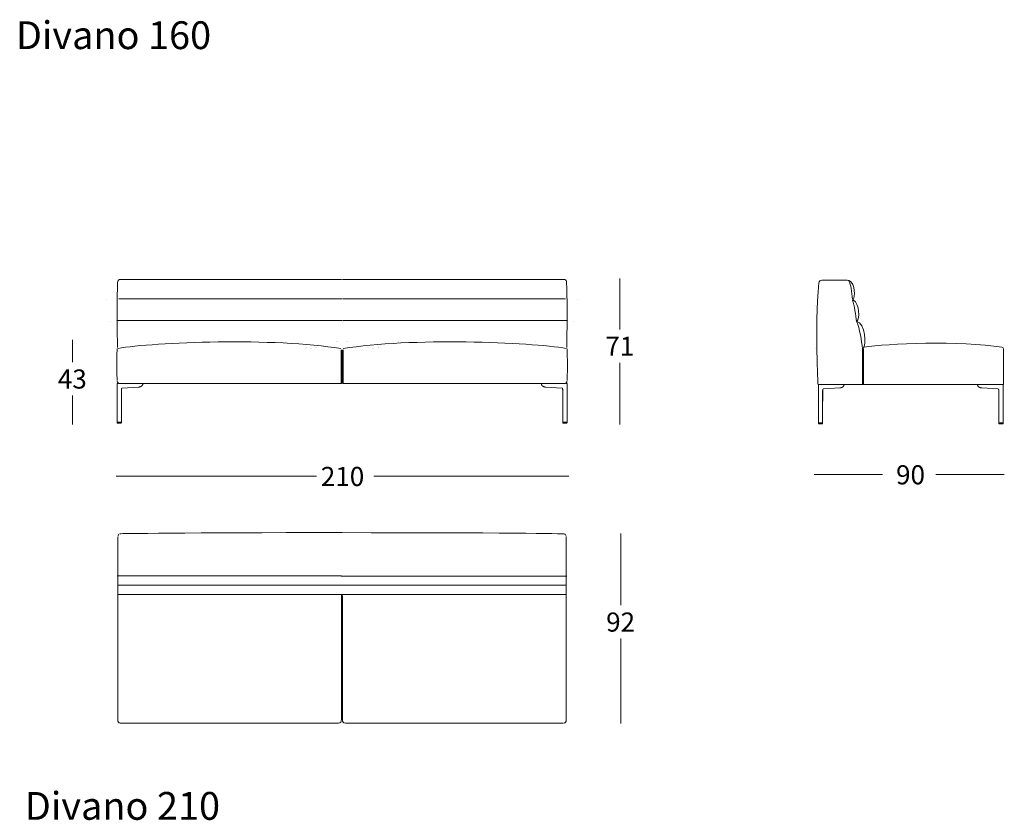
# Model space of a CAD drawing. Units: inches. Extents: x -1037 to 1823, y -1071 to 629.
# Drawn here: x -350 to 127, y -1068 to -681 of the extents above; entities that cross this region are included whole.
import ezdxf

# ---------------------------------------------------------------- set-up
doc = ezdxf.new("R2010")
doc.units = ezdxf.units.IN
doc.header["$MEASUREMENT"] = 0
doc.layers.add('Livello 1', color=7, linetype='Continuous')

msp = doc.modelspace()

# ---------------------------------------------------------------- linework, layer by layer
at = {"layer": 'Livello 1', "color": 18, "lineweight": 18, "true_color": 0x010101}
for points in [[(-58.82, -806.06), (-58.82, -830.71)], [(-193.71, -806.56), (-206.28, -806.56), (-208.33, -806.56), (-210.37, -806.56), (-212.42, -806.56), (-214.46, -806.56), (-216.5, -806.56), (-218.51, -806.56), (-220.89, -806.56), (-223.24, -806.56), (-225.56, -806.56), (-227.83, -806.56), (-230.08, -806.56), (-232.24, -806.56), (-234.38, -806.56), (-236.48, -806.56), (-238.55, -806.56), (-239.36, -806.56), (-240.19, -806.56), (-241.03, -806.56), (-241.92, -806.56), (-242.65, -806.56), (-243.41, -806.56), (-244.18, -806.56), (-245, -806.56), (-245.99, -806.56), (-247.02, -806.56), (-248.09, -806.56), (-249.2, -806.56), (-250.34, -806.56), (-251.51, -806.56), (-252.73, -806.56), (-253.99, -806.56), (-255.28, -806.56), (-256.6, -806.56), (-257.96, -806.56), (-259.36, -806.56), (-260.71, -806.56), (-262.1, -806.56), (-263.52, -806.56), (-264.96, -806.56), (-266.44, -806.56), (-268.05, -806.56), (-269.7, -806.56), (-271.38, -806.56), (-273.1, -806.56), (-274.85, -806.56), (-276.65, -806.56), (-278.37, -806.56), (-280.12, -806.56), (-281.91, -806.56), (-283.73, -806.56), (-285.58, -806.56), (-287.47, -806.56), (-289.39, -806.56), (-291.34, -806.56), (-293.32, -806.56), (-295.34, -806.56), (-297.35, -806.56), (-299.4, -806.56), (-301.47, -806.56), (-301.33, -806.55)], [(-193.55, -806.57), (-193.55, -806.57)], [(-193.37, -806.57), (-193.37, -806.57)], [(-193.21, -806.56), (-180.64, -806.56), (-178.59, -806.56), (-176.55, -806.56), (-174.5, -806.56), (-172.45, -806.56), (-170.41, -806.56), (-168.41, -806.56), (-166.03, -806.56), (-163.68, -806.56), (-161.36, -806.56), (-159.09, -806.56), (-156.84, -806.56), (-154.68, -806.56), (-152.54, -806.56), (-150.44, -806.56), (-148.37, -806.56), (-147.56, -806.56), (-146.73, -806.56), (-145.89, -806.56), (-145, -806.56), (-144.27, -806.56), (-143.51, -806.56), (-142.73, -806.56), (-141.92, -806.56), (-140.93, -806.56), (-139.89, -806.56), (-138.83, -806.56), (-137.72, -806.56), (-136.58, -806.56), (-135.41, -806.56), (-134.18, -806.56), (-132.93, -806.56), (-131.65, -806.56), (-130.32, -806.56), (-128.96, -806.56), (-127.56, -806.56), (-126.21, -806.56), (-124.82, -806.56), (-123.4, -806.56), (-121.96, -806.56), (-120.48, -806.56), (-118.87, -806.56), (-117.22, -806.56), (-115.54, -806.56), (-113.82, -806.56), (-112.06, -806.56), (-110.27, -806.56), (-108.55, -806.56), (-106.8, -806.56), (-105.01, -806.56), (-103.19, -806.56), (-101.33, -806.56), (-99.44, -806.56), (-97.53, -806.56), (-95.58, -806.56), (-93.59, -806.56), (-91.58, -806.56), (-89.57, -806.56), (-87.52, -806.56), (-85.45, -806.56), (-85.59, -806.55)], [(51.23, -806.9), (39.05, -806.9)], [(-307.75, -816.12), (-307.75, -816.12)], [(-79.17, -816.12), (-79.17, -816.12)], [(36.02, -819.01), (36.02, -819.01)], [(53.7, -816.51), (53.7, -816.51)], [(-305.5, -826.69), (-305.5, -826.69)], [(-305.5, -826.69), (-305.5, -826.69)], [(-302.86, -826.5), (-302.86, -826.5)], [(-84.06, -826.5), (-84.06, -826.5)], [(-81.41, -826.69), (-81.41, -826.69)], [(-81.41, -826.69), (-81.41, -826.69)], [(55.94, -827.09), (55.94, -827.09)], [(55.94, -827.09), (55.94, -827.09)], [(58.58, -826.9), (58.58, -826.9)], [(-324.11, -835.76), (-324.11, -846.58)], [(-286.97, -836.77), (-286.97, -836.77)], [(-257.19, -836.78), (-257.19, -836.78)], [(-221.02, -836.77), (-221.02, -836.77)], [(-221.02, -836.77), (-221.02, -836.77)], [(-211.12, -839.29), (-211.12, -839.29)], [(-210.91, -839.29), (-210.91, -839.29)], [(-206.12, -839.29), (-206.12, -839.29)], [(-205.9, -839.29), (-205.9, -839.29)], [(-196.01, -836.77), (-196.01, -836.77)], [(-196.01, -836.77), (-196.01, -836.77)], [(-195.67, -836.78), (-195.67, -836.78)], [(-195.67, -836.78), (-195.67, -836.78)], [(-191.24, -836.78), (-191.24, -836.78)], [(-191.24, -836.78), (-191.24, -836.78)], [(-190.91, -836.77), (-190.91, -836.77)], [(-190.91, -836.77), (-190.91, -836.77)], [(-181.02, -839.29), (-181.02, -839.29)], [(-180.8, -839.29), (-180.8, -839.29)], [(-176.01, -839.29), (-176.01, -839.29)], [(-175.79, -839.29), (-175.79, -839.29)], [(-165.9, -836.77), (-165.9, -836.77)], [(-165.9, -836.77), (-165.9, -836.77)], [(-129.72, -836.78), (-129.72, -836.78)], [(-99.95, -836.77), (-99.95, -836.77)], [(74.48, -837.17), (74.48, -837.17)], [(-302.17, -840.11), (-302.17, -840.11)], [(-208.91, -839.79), (-208.91, -839.79)], [(-208.91, -839.79), (-208.91, -839.79)], [(-208.12, -839.79), (-208.12, -839.79)], [(-208.12, -839.79), (-208.12, -839.79)], [(-193.91, -840.56), (-193.91, -851.9)], [(-193.8, -840.56), (-193.8, -840.56)], [(-193.57, -840.58), (-193.57, -851.91)], [(-193.35, -840.58), (-193.35, -851.91)], [(-193.12, -840.56), (-193.12, -840.56)], [(-193.01, -840.56), (-193.01, -851.9)], [(-178.8, -839.79), (-178.8, -839.79)], [(-178.8, -839.79), (-178.8, -839.79)], [(-178.01, -839.79), (-178.01, -839.79)], [(-178.01, -839.79), (-178.01, -839.79)], [(-84.75, -840.11), (-84.75, -840.11)], [(36.02, -840.19), (36.02, -840.19)], [(36.02, -840.19), (36.02, -840.19)], [(59.22, -840.19), (58.72, -840.19)], [(58.72, -840.19), (58.72, -840.19)], [(58.72, -840.19), (59.22, -840.19)], [(58.72, -852.3), (58.72, -840.19)], [(59.22, -840.19), (59.22, -840.19)], [(59.22, -840.19), (59.22, -852.3)], [(127.04, -857.34), (127.04, -840.34)], [(-58.82, -846.87), (-58.82, -876.82)], [(-193.91, -856.94), (-193.91, -851.9)], [(-193.91, -856.94), (-193.91, -851.9)], [(-193.8, -851.9), (-193.8, -851.9)], [(-193.8, -851.9), (-193.8, -851.9)], [(-193.8, -851.9), (-193.8, -851.9)], [(-193.57, -856.95), (-193.57, -851.91)], [(-193.57, -851.91), (-193.57, -851.91)], [(-193.35, -856.95), (-193.35, -851.91)], [(-193.35, -851.91), (-193.35, -851.91)], [(-193.12, -851.9), (-193.12, -851.9)], [(-193.12, -851.9), (-193.12, -851.9)], [(-193.12, -851.9), (-193.12, -851.9)], [(-193.01, -856.94), (-193.01, -851.9)], [(-193.01, -856.94), (-193.01, -851.9)], [(37.33, -852.3), (37.33, -852.3)], [(59.22, -852.3), (58.72, -852.3)], [(58.72, -857.34), (58.72, -852.3)], [(59.22, -857.34), (59.22, -852.3)], [(59.22, -857.34), (59.22, -852.3)], [(59.22, -852.3), (59.22, -852.3)], [(-302.42, -856.94), (-302.44, -856.94), (-302.46, -856.95), (-302.47, -856.97), (-302.48, -856.99)], [(-302.48, -856.99), (-302.48, -857.78), (-302.48, -858.54), (-302.48, -859.26), (-302.48, -859.95), (-302.48, -860.59), (-302.48, -861.19), (-302.48, -861.76), (-302.48, -862.29), (-302.48, -862.79), (-302.48, -863.25), (-302.48, -863.68), (-302.48, -864.07), (-302.48, -864.43), (-302.48, -864.68), (-302.48, -864.92), (-302.48, -865.16), (-302.48, -865.42), (-302.48, -865.78), (-302.48, -866.18), (-302.48, -866.63), (-302.48, -867.1), (-302.48, -867.62), (-302.48, -868.16), (-302.48, -868.73), (-302.48, -869.34), (-302.48, -869.99), (-302.48, -870.68), (-302.48, -871.41), (-302.48, -872.17), (-302.48, -872.98), (-302.48, -873.82), (-302.48, -874.69), (-302.48, -875.61)], [(-302.47, -856.99), (-302.47, -856.99), (-302.46, -856.99), (-302.42, -856.99), (-302.38, -856.99), (-302.3, -856.99), (-302.22, -856.99), (-302.12, -856.99)], [(-302.22, -856.94), (-302.22, -856.94)], [(-302.09, -856.94), (-302.1, -856.94), (-302.11, -856.95), (-302.11, -856.95), (-302.12, -856.96), (-302.12, -856.97), (-302.12, -856.99)], [(-193.82, -856.94), (-301.16, -856.94)], [(-300.04, -859.18), (-292.05, -858.65)], [(-292.05, -858.64), (-292.06, -858.65)], [(-292.05, -858.65), (-291.91, -858.63), (-291.79, -858.62), (-291.68, -858.6), (-291.59, -858.59), (-291.52, -858.57), (-291.44, -858.56), (-291.38, -858.54), (-291.32, -858.53), (-291.25, -858.5), (-291.18, -858.48), (-291.1, -858.45), (-291.01, -858.41), (-290.93, -858.37), (-290.86, -858.34), (-290.78, -858.29), (-290.71, -858.24), (-290.64, -858.2), (-290.59, -858.16), (-290.54, -858.12), (-290.49, -858.07), (-290.43, -858), (-290.37, -857.94), (-290.33, -857.89), (-290.3, -857.85), (-290.27, -857.81), (-290.25, -857.78), (-290.22, -857.73), (-290.18, -857.66), (-290.15, -857.59), (-290.11, -857.5), (-290.07, -857.39), (-290.04, -857.26), (-290.02, -857.12), (-290.02, -856.98)], [(-290.02, -856.94), (-290.03, -856.94), (-290.04, -856.95), (-290.05, -856.97), (-290.05, -856.99)], [(-290.02, -856.98), (-290.02, -856.98), (-290.05, -856.98)], [(-289.97, -856.94), (-290, -856.95), (-290.01, -856.98)], [(-208.91, -856.94), (-208.91, -856.94)], [(-193.8, -856.94), (-193.8, -856.94)], [(-193.8, -856.94), (-193.8, -856.94)], [(-193.57, -856.95), (-193.57, -856.95)], [(-193.35, -856.95), (-193.35, -856.95)], [(-193.12, -856.94), (-193.12, -856.94)], [(-193.12, -856.94), (-193.12, -856.94)], [(-193.1, -856.94), (-85.76, -856.94)], [(-178.01, -856.94), (-178.01, -856.94)], [(-96.95, -856.94), (-96.92, -856.95), (-96.91, -856.98)], [(-96.9, -856.94), (-96.89, -856.94), (-96.88, -856.95), (-96.87, -856.97), (-96.87, -856.99)], [(-94.87, -858.65), (-95.01, -858.63), (-95.13, -858.62), (-95.24, -858.6), (-95.32, -858.59), (-95.4, -858.57), (-95.47, -858.56), (-95.54, -858.54), (-95.6, -858.53), (-95.67, -858.5), (-95.74, -858.48), (-95.81, -858.45), (-95.91, -858.41), (-95.99, -858.37), (-96.06, -858.34), (-96.14, -858.29), (-96.21, -858.24), (-96.28, -858.2), (-96.33, -858.16), (-96.38, -858.12), (-96.43, -858.07), (-96.49, -858), (-96.55, -857.94), (-96.59, -857.89), (-96.62, -857.85), (-96.65, -857.81), (-96.67, -857.78), (-96.7, -857.73), (-96.74, -857.66), (-96.77, -857.59), (-96.81, -857.5), (-96.85, -857.39), (-96.87, -857.26), (-96.9, -857.12), (-96.9, -856.98)], [(-96.9, -856.98), (-96.9, -856.98), (-96.87, -856.98)], [(-94.87, -858.64), (-94.85, -858.65)], [(-86.88, -859.18), (-94.87, -858.65)], [(-84.83, -856.94), (-84.82, -856.94), (-84.81, -856.95), (-84.8, -856.95), (-84.8, -856.96), (-84.8, -856.97), (-84.79, -856.99)], [(-84.45, -856.99), (-84.45, -856.99), (-84.46, -856.99), (-84.5, -856.99), (-84.54, -856.99), (-84.62, -856.99), (-84.7, -856.99), (-84.79, -856.99)], [(-84.7, -856.94), (-84.7, -856.94)], [(-84.5, -856.94), (-84.48, -856.94), (-84.46, -856.95), (-84.45, -856.97), (-84.44, -856.99)], [(-84.44, -856.99), (-84.44, -857.78), (-84.44, -858.54), (-84.44, -859.26), (-84.44, -859.95), (-84.44, -860.59), (-84.44, -861.19), (-84.44, -861.76), (-84.44, -862.29), (-84.44, -862.79), (-84.44, -863.25), (-84.44, -863.68), (-84.44, -864.07), (-84.44, -864.43), (-84.44, -864.68), (-84.44, -864.92), (-84.44, -865.16), (-84.44, -865.42), (-84.44, -865.78), (-84.44, -866.18), (-84.44, -866.63), (-84.44, -867.1), (-84.44, -867.62), (-84.44, -868.16), (-84.44, -868.73), (-84.44, -869.34), (-84.44, -869.99), (-84.44, -870.68), (-84.44, -871.41), (-84.44, -872.17), (-84.44, -872.98), (-84.44, -873.82), (-84.44, -874.69), (-84.44, -875.61)], [(37.38, -857.34), (37.36, -857.34), (37.35, -857.35), (37.33, -857.37), (37.33, -857.39)], [(58.72, -857.34), (37.33, -857.34)], [(37.33, -857.39), (37.33, -858.18), (37.33, -858.94), (37.33, -859.66), (37.33, -860.34), (37.33, -860.99), (37.33, -861.59), (37.33, -862.16), (37.33, -862.69), (37.33, -863.19), (37.33, -863.65), (37.33, -864.08), (37.33, -864.47), (37.33, -864.82), (37.33, -865.08), (37.33, -865.32), (37.33, -865.56), (37.33, -865.82), (37.33, -866.18), (37.33, -866.58), (37.33, -867.03), (37.33, -867.5), (37.33, -868.01), (37.33, -868.56), (37.33, -869.13), (37.33, -869.74), (37.33, -870.38), (37.33, -871.08), (37.33, -871.81), (37.33, -872.57), (37.33, -873.38), (37.33, -874.22), (37.33, -875.09), (37.33, -876)], [(37.33, -857.39), (37.33, -857.39), (37.35, -857.39), (37.38, -857.39), (37.43, -857.39), (37.5, -857.39), (37.59, -857.39), (37.68, -857.39)], [(37.72, -857.34), (37.7, -857.34), (37.7, -857.35), (37.69, -857.35), (37.69, -857.36), (37.68, -857.37), (37.68, -857.39)], [(37.68, -857.39), (37.78, -857.39), (37.89, -857.39), (38, -857.39), (38.1, -857.39), (38.2, -857.39), (38.31, -857.39), (38.42, -857.39), (38.52, -857.39), (38.62, -857.39), (38.72, -857.39), (38.81, -857.39), (38.98, -857.39), (39.12, -857.39)], [(39.12, -857.39), (39.12, -857.37), (39.11, -857.35), (39.1, -857.34), (39.09, -857.34)], [(46.13, -857.39), (39.12, -857.39)], [(46.06, -857.34), (46.09, -857.34), (46.11, -857.35), (46.12, -857.36), (46.13, -857.37), (46.13, -857.38), (46.13, -857.39)], [(46.2, -857.34), (46.17, -857.35), (46.15, -857.36), (46.13, -857.38), (46.13, -857.38), (46.13, -857.39)], [(46.13, -857.39), (49.75, -857.39)], [(47.76, -859.04), (47.9, -859.03), (48.02, -859.02), (48.13, -859), (48.21, -858.99), (48.28, -858.97), (48.36, -858.96), (48.42, -858.94), (48.49, -858.92), (48.55, -858.9), (48.63, -858.88), (48.7, -858.85), (48.8, -858.81), (48.88, -858.77), (48.94, -858.74), (49.03, -858.69), (49.1, -858.64), (49.16, -858.6), (49.22, -858.56), (49.26, -858.52), (49.32, -858.46), (49.38, -858.4), (49.44, -858.34), (49.48, -858.29), (49.51, -858.25), (49.53, -858.21), (49.56, -858.18), (49.59, -858.13), (49.62, -858.06), (49.66, -857.99), (49.7, -857.9), (49.73, -857.79), (49.76, -857.66), (49.78, -857.52), (49.79, -857.38)], [(49.79, -857.34), (49.77, -857.34), (49.76, -857.35), (49.76, -857.37), (49.75, -857.39)], [(49.79, -857.38), (49.78, -857.38), (49.75, -857.38)], [(49.84, -857.34), (49.8, -857.35), (49.79, -857.38)], [(58.72, -857.34), (59.22, -857.34)], [(126.9, -857.34), (59.22, -857.34)], [(59.22, -857.34), (59.22, -857.34)], [(114.39, -857.34), (114.43, -857.35), (114.44, -857.38)], [(114.44, -857.34), (114.45, -857.34), (114.47, -857.35), (114.47, -857.37), (114.48, -857.39)], [(116.47, -859.04), (116.33, -859.03), (116.21, -859.02), (116.1, -859), (116.02, -858.99), (115.95, -858.97), (115.87, -858.96), (115.81, -858.94), (115.74, -858.92), (115.68, -858.9), (115.6, -858.88), (115.53, -858.85), (115.43, -858.81), (115.35, -858.77), (115.29, -858.74), (115.2, -858.69), (115.13, -858.64), (115.06, -858.6), (115.01, -858.56), (114.97, -858.52), (114.91, -858.46), (114.85, -858.4), (114.79, -858.34), (114.75, -858.29), (114.72, -858.25), (114.7, -858.21), (114.67, -858.18), (114.64, -858.13), (114.61, -858.06), (114.57, -857.99), (114.54, -857.9), (114.5, -857.79), (114.47, -857.66), (114.44, -857.52), (114.44, -857.38)], [(114.44, -857.38), (114.44, -857.38), (114.48, -857.38)], [(118.1, -857.39), (114.48, -857.39)], [(118.03, -857.34), (118.06, -857.35), (118.08, -857.36), (118.09, -857.38), (118.1, -857.38), (118.1, -857.39)], [(118.17, -857.34), (118.14, -857.34), (118.12, -857.35), (118.11, -857.36), (118.1, -857.37), (118.1, -857.38), (118.1, -857.39)], [(118.1, -857.39), (125.11, -857.39)], [(125.11, -857.39), (125.11, -857.37), (125.12, -857.35), (125.13, -857.34), (125.14, -857.34)], [(126.55, -857.39), (126.45, -857.39), (126.34, -857.39), (126.23, -857.39), (126.13, -857.39), (126.03, -857.39), (125.92, -857.39), (125.82, -857.39), (125.71, -857.39), (125.61, -857.39), (125.51, -857.39), (125.42, -857.39), (125.26, -857.39), (125.11, -857.39)], [(126.51, -857.34), (126.53, -857.34), (126.53, -857.35), (126.54, -857.35), (126.54, -857.36), (126.55, -857.37), (126.55, -857.39)], [(126.9, -857.39), (126.9, -857.39), (126.88, -857.39), (126.85, -857.39), (126.8, -857.39), (126.73, -857.39), (126.64, -857.39), (126.55, -857.39)], [(126.85, -857.34), (126.87, -857.34), (126.88, -857.35), (126.89, -857.37), (126.9, -857.39)], [(126.9, -857.39), (126.9, -858.18), (126.9, -858.94), (126.9, -859.66), (126.9, -860.34), (126.9, -860.99), (126.9, -861.59), (126.9, -862.16), (126.9, -862.69), (126.9, -863.19), (126.9, -863.65), (126.9, -864.08), (126.9, -864.47), (126.9, -864.82), (126.9, -865.08), (126.9, -865.32), (126.9, -865.56), (126.9, -865.82), (126.9, -866.18), (126.9, -866.58), (126.9, -867.03), (126.9, -867.5), (126.9, -868.01), (126.9, -868.56), (126.9, -869.13), (126.9, -869.74), (126.9, -870.38), (126.9, -871.08), (126.9, -871.81), (126.9, -872.57), (126.9, -873.38), (126.9, -874.22), (126.9, -875.09), (126.9, -876)], [(-324.11, -862.74), (-324.11, -876.79)], [(-300.39, -875.61), (-300.39, -859.97)], [(-300.39, -869.64), (-300.39, -869.13), (-300.39, -868.42), (-300.39, -867.61), (-300.39, -866.83), (-300.38, -866.07), (-300.38, -865.45), (-300.38, -864.85), (-300.38, -864.27), (-300.37, -863.71), (-300.37, -863.19), (-300.37, -862.71), (-300.37, -862.54), (-300.37, -862.37), (-300.37, -862.2), (-300.37, -862.04), (-300.37, -861.89), (-300.36, -861.73), (-300.36, -861.54), (-300.36, -861.3), (-300.36, -861.02), (-300.36, -860.7), (-300.36, -860.36), (-300.36, -859.97)], [(-300.36, -859.97), (-300.36, -859.97), (-300.37, -859.97), (-300.39, -859.97)], [(-300.36, -859.97), (-300.35, -859.82), (-300.34, -859.69), (-300.33, -859.59), (-300.31, -859.52), (-300.29, -859.44), (-300.28, -859.39), (-300.26, -859.36), (-300.24, -859.31), (-300.22, -859.27), (-300.2, -859.24), (-300.18, -859.23), (-300.18, -859.22), (-300.17, -859.21), (-300.16, -859.21), (-300.15, -859.2), (-300.14, -859.2), (-300.13, -859.19), (-300.12, -859.19), (-300.11, -859.19), (-300.09, -859.18), (-300.07, -859.18), (-300.04, -859.18)], [(-86.56, -859.97), (-86.57, -859.82), (-86.58, -859.69), (-86.59, -859.59), (-86.61, -859.52), (-86.63, -859.44), (-86.64, -859.39), (-86.66, -859.36), (-86.68, -859.31), (-86.7, -859.27), (-86.72, -859.24), (-86.73, -859.23), (-86.74, -859.22), (-86.75, -859.21), (-86.76, -859.21), (-86.77, -859.2), (-86.78, -859.2), (-86.79, -859.19), (-86.8, -859.19), (-86.81, -859.19), (-86.83, -859.18), (-86.85, -859.18), (-86.87, -859.18)], [(-86.52, -869.64), (-86.53, -869.13), (-86.53, -868.42), (-86.53, -867.61), (-86.53, -866.83), (-86.54, -866.07), (-86.54, -865.45), (-86.54, -864.85), (-86.54, -864.27), (-86.55, -863.71), (-86.55, -863.19), (-86.55, -862.71), (-86.55, -862.54), (-86.55, -862.37), (-86.55, -862.2), (-86.55, -862.04), (-86.55, -861.89), (-86.56, -861.73), (-86.56, -861.54), (-86.56, -861.3), (-86.56, -861.02), (-86.56, -860.7), (-86.56, -860.36), (-86.56, -859.97)], [(-86.56, -859.97), (-86.56, -859.97), (-86.55, -859.97), (-86.52, -859.97)], [(-86.52, -875.61), (-86.52, -859.97)], [(39.41, -876), (39.41, -860.37)], [(39.41, -870.04), (39.41, -869.53), (39.41, -868.82), (39.42, -868.01), (39.42, -867.23), (39.42, -866.47), (39.42, -865.85), (39.43, -865.25), (39.43, -864.67), (39.43, -864.11), (39.43, -863.59), (39.44, -863.11), (39.44, -862.94), (39.44, -862.77), (39.44, -862.6), (39.44, -862.44), (39.44, -862.29), (39.44, -862.13), (39.44, -861.94), (39.44, -861.7), (39.44, -861.42), (39.44, -861.1), (39.45, -860.76), (39.45, -860.37)], [(39.45, -860.37), (39.45, -860.37), (39.44, -860.37), (39.41, -860.37)], [(39.45, -860.37), (39.45, -860.21), (39.46, -860.09), (39.48, -859.99), (39.49, -859.91), (39.51, -859.84), (39.53, -859.79), (39.54, -859.76), (39.56, -859.71), (39.59, -859.67), (39.61, -859.64), (39.62, -859.63), (39.63, -859.62), (39.64, -859.61), (39.65, -859.61), (39.66, -859.6), (39.67, -859.6), (39.68, -859.59), (39.69, -859.59), (39.7, -859.59), (39.71, -859.58), (39.73, -859.58), (39.76, -859.58)], [(39.77, -859.58), (47.76, -859.04)], [(47.76, -859.04), (47.74, -859.04)], [(116.47, -859.04), (116.49, -859.04)], [(124.46, -859.58), (116.47, -859.04)], [(124.78, -860.37), (124.78, -860.21), (124.77, -860.09), (124.75, -859.99), (124.74, -859.91), (124.71, -859.84), (124.7, -859.79), (124.69, -859.76), (124.67, -859.71), (124.65, -859.67), (124.63, -859.64), (124.61, -859.63), (124.6, -859.62), (124.59, -859.61), (124.58, -859.61), (124.57, -859.6), (124.56, -859.6), (124.55, -859.59), (124.54, -859.59), (124.53, -859.59), (124.52, -859.58), (124.5, -859.58), (124.47, -859.58)], [(124.82, -870.04), (124.82, -869.53), (124.82, -868.82), (124.82, -868.01), (124.81, -867.23), (124.81, -866.47), (124.81, -865.85), (124.8, -865.25), (124.8, -864.67), (124.8, -864.11), (124.8, -863.59), (124.8, -863.11), (124.8, -862.94), (124.79, -862.77), (124.79, -862.6), (124.79, -862.44), (124.79, -862.29), (124.79, -862.13), (124.79, -861.94), (124.79, -861.7), (124.79, -861.42), (124.79, -861.1), (124.78, -860.76), (124.78, -860.37)], [(124.78, -860.37), (124.78, -860.37), (124.79, -860.37), (124.82, -860.37)], [(124.82, -876), (124.82, -860.37)], [(-302.48, -875.61), (-302.48, -875.96)], [(-302.48, -875.96), (-302.47, -876), (-302.44, -876.03), (-302.41, -876.05), (-302.37, -876.06)], [(-302.47, -875.61), (-302.47, -875.61), (-302.46, -875.61), (-302.43, -875.61), (-302.4, -875.61), (-302.33, -875.61), (-302.24, -875.61), (-302.12, -875.61)], [(-302.47, -875.61), (-302.47, -875.61), (-302.46, -875.61), (-302.43, -875.61), (-302.4, -875.61), (-302.33, -875.61), (-302.24, -875.61), (-302.12, -875.61)], [(-302.12, -875.96), (-302.21, -875.96), (-302.3, -875.96), (-302.37, -875.96), (-302.42, -875.96), (-302.45, -875.96), (-302.47, -875.96), (-302.47, -875.96)], [(-302.37, -876.06), (-302.37, -876.06), (-302.36, -876.06), (-302.34, -876.06), (-302.31, -876.06), (-302.24, -876.06), (-302.16, -876.06), (-302.05, -876.06)], [(-300.68, -875.61), (-300.81, -875.61), (-300.93, -875.61), (-301.05, -875.61), (-301.14, -875.61), (-301.23, -875.61), (-301.32, -875.61), (-301.4, -875.61), (-301.49, -875.61), (-301.58, -875.61), (-301.67, -875.61), (-301.76, -875.61), (-301.88, -875.61), (-302, -875.61), (-302.12, -875.61)], [(-302.12, -875.96), (-302.12, -875.61)], [(-302.12, -875.61), (-302, -875.61), (-301.88, -875.61), (-301.76, -875.61), (-301.67, -875.61), (-301.58, -875.61), (-301.49, -875.61), (-301.4, -875.61), (-301.32, -875.61), (-301.23, -875.61), (-301.14, -875.61), (-301.05, -875.61), (-300.93, -875.61), (-300.81, -875.61), (-300.68, -875.61)], [(-300.68, -875.96), (-300.83, -875.96), (-300.99, -875.96), (-301.08, -875.96), (-301.18, -875.96), (-301.28, -875.96), (-301.39, -875.96), (-301.5, -875.96), (-301.61, -875.96), (-301.71, -875.96), (-301.81, -875.96), (-301.93, -875.96), (-302.03, -875.96), (-302.12, -875.96)], [(-302.12, -875.96), (-302.12, -876), (-302.11, -876.02), (-302.1, -876.03), (-302.09, -876.04), (-302.08, -876.05), (-302.05, -876.06)], [(-302.05, -876.06), (-301.94, -876.06), (-301.83, -876.06), (-301.72, -876.06), (-301.63, -876.06), (-301.55, -876.06), (-301.48, -876.06), (-301.39, -876.06), (-301.32, -876.06), (-301.24, -876.06), (-301.17, -876.06), (-301.09, -876.06), (-300.98, -876.06), (-300.87, -876.06), (-300.75, -876.06)], [(-300.75, -876.06), (-300.73, -876.05), (-300.7, -876.03), (-300.69, -876), (-300.68, -875.96)], [(-300.75, -876.06), (-300.5, -876.06)], [(-300.68, -875.61), (-300.39, -875.61)], [(-300.68, -875.96), (-300.68, -875.61)], [(-300.68, -875.61), (-300.39, -875.61)], [(-300.68, -875.96), (-300.39, -875.96)], [(-300.39, -875.96), (-300.4, -875.99), (-300.42, -876.02), (-300.43, -876.04), (-300.45, -876.05), (-300.47, -876.05), (-300.5, -876.06)], [(-300.39, -875.96), (-300.39, -875.61)], [(-86.24, -875.61), (-86.52, -875.61)], [(-86.52, -875.96), (-86.52, -875.61)], [(-86.24, -875.61), (-86.52, -875.61)], [(-86.24, -875.96), (-86.52, -875.96)], [(-86.52, -875.96), (-86.52, -875.99), (-86.5, -876.02), (-86.49, -876.04), (-86.47, -876.05), (-86.44, -876.05), (-86.42, -876.06)], [(-86.17, -876.06), (-86.42, -876.06)], [(-86.24, -875.61), (-86.11, -875.61), (-85.99, -875.61), (-85.87, -875.61), (-85.78, -875.61), (-85.69, -875.61), (-85.6, -875.61), (-85.52, -875.61), (-85.43, -875.61), (-85.34, -875.61), (-85.25, -875.61), (-85.16, -875.61), (-85.04, -875.61), (-84.91, -875.61), (-84.79, -875.61)], [(-86.24, -875.96), (-86.24, -875.61)], [(-84.79, -875.61), (-84.91, -875.61), (-85.04, -875.61), (-85.16, -875.61), (-85.25, -875.61), (-85.34, -875.61), (-85.43, -875.61), (-85.52, -875.61), (-85.6, -875.61), (-85.69, -875.61), (-85.78, -875.61), (-85.87, -875.61), (-85.99, -875.61), (-86.11, -875.61), (-86.24, -875.61)], [(-86.24, -875.96), (-86.09, -875.96), (-85.93, -875.96), (-85.84, -875.96), (-85.74, -875.96), (-85.64, -875.96), (-85.53, -875.96), (-85.42, -875.96), (-85.31, -875.96), (-85.21, -875.96), (-85.11, -875.96), (-84.99, -875.96), (-84.89, -875.96), (-84.79, -875.96)], [(-86.17, -876.06), (-86.19, -876.05), (-86.22, -876.03), (-86.23, -876), (-86.24, -875.96)], [(-84.86, -876.06), (-84.98, -876.06), (-85.09, -876.06), (-85.2, -876.06), (-85.28, -876.06), (-85.36, -876.06), (-85.44, -876.06), (-85.53, -876.06), (-85.6, -876.06), (-85.68, -876.06), (-85.75, -876.06), (-85.83, -876.06), (-85.94, -876.06), (-86.05, -876.06), (-86.17, -876.06)], [(-84.79, -875.96), (-84.8, -876), (-84.81, -876.02), (-84.82, -876.03), (-84.83, -876.04), (-84.84, -876.05), (-84.86, -876.06)], [(-84.55, -876.06), (-84.55, -876.06), (-84.56, -876.06), (-84.58, -876.06), (-84.61, -876.06), (-84.67, -876.06), (-84.76, -876.06), (-84.86, -876.06)], [(-84.45, -875.61), (-84.45, -875.61), (-84.46, -875.61), (-84.49, -875.61), (-84.52, -875.61), (-84.59, -875.61), (-84.68, -875.61), (-84.79, -875.61)], [(-84.79, -875.96), (-84.79, -875.61)], [(-84.45, -875.61), (-84.45, -875.61), (-84.46, -875.61), (-84.49, -875.61), (-84.52, -875.61), (-84.59, -875.61), (-84.68, -875.61), (-84.79, -875.61)], [(-84.79, -875.96), (-84.71, -875.96), (-84.62, -875.96), (-84.55, -875.96), (-84.5, -875.96), (-84.47, -875.96), (-84.45, -875.96), (-84.45, -875.96)], [(-84.44, -875.96), (-84.45, -876), (-84.47, -876.03), (-84.51, -876.05), (-84.55, -876.06)], [(-84.44, -875.61), (-84.44, -875.96)], [(37.33, -876), (37.33, -876), (37.35, -876), (37.37, -876), (37.41, -876), (37.48, -876), (37.57, -876), (37.68, -876)], [(37.33, -876), (37.33, -876.36)], [(37.33, -876), (37.33, -876), (37.35, -876), (37.37, -876), (37.41, -876), (37.48, -876), (37.57, -876), (37.68, -876)], [(37.68, -876.36), (37.59, -876.36), (37.51, -876.36), (37.43, -876.36), (37.39, -876.36), (37.35, -876.36), (37.33, -876.36), (37.33, -876.36)], [(37.33, -876.36), (37.34, -876.4), (37.36, -876.43), (37.4, -876.45), (37.44, -876.46)], [(37.44, -876.46), (37.43, -876.46), (37.44, -876.46), (37.47, -876.46), (37.5, -876.46), (37.56, -876.46), (37.65, -876.46), (37.75, -876.46)], [(39.12, -876), (39, -876), (38.88, -876), (38.75, -876), (38.66, -876), (38.58, -876), (38.49, -876), (38.4, -876), (38.31, -876), (38.23, -876), (38.14, -876), (38.04, -876), (37.92, -876), (37.8, -876), (37.68, -876)], [(37.68, -876.36), (37.68, -876)], [(37.68, -876), (37.8, -876), (37.92, -876), (38.04, -876), (38.14, -876), (38.23, -876), (38.31, -876), (38.4, -876), (38.49, -876), (38.58, -876), (38.66, -876), (38.75, -876), (38.88, -876), (39, -876), (39.12, -876)], [(39.12, -876.36), (38.98, -876.36), (38.82, -876.36), (38.73, -876.36), (38.63, -876.36), (38.53, -876.36), (38.42, -876.36), (38.31, -876.36), (38.2, -876.36), (38.1, -876.36), (38, -876.36), (37.88, -876.36), (37.78, -876.36), (37.68, -876.36)], [(37.68, -876.36), (37.68, -876.4), (37.69, -876.41), (37.7, -876.43), (37.71, -876.44), (37.73, -876.45), (37.75, -876.46)], [(37.75, -876.46), (37.87, -876.46), (37.98, -876.46), (38.09, -876.46), (38.17, -876.46), (38.25, -876.46), (38.33, -876.46), (38.41, -876.46), (38.49, -876.46), (38.56, -876.46), (38.64, -876.46), (38.72, -876.46), (38.83, -876.46), (38.94, -876.46), (39.05, -876.46)], [(39.05, -876.46), (39.08, -876.45), (39.1, -876.43), (39.12, -876.4), (39.12, -876.36)], [(39.05, -876.46), (39.31, -876.46)], [(39.12, -876), (39.41, -876)], [(39.12, -876.36), (39.12, -876)], [(39.12, -876), (39.41, -876)], [(39.12, -876.36), (39.41, -876.36)], [(39.41, -876.36), (39.4, -876.39), (39.39, -876.41), (39.37, -876.43), (39.35, -876.45), (39.33, -876.45), (39.31, -876.46)], [(39.41, -876.36), (39.41, -876)], [(125.11, -876), (124.82, -876)], [(124.82, -876.36), (124.82, -876)], [(125.11, -876), (124.82, -876)], [(125.11, -876.36), (124.82, -876.36)], [(124.82, -876.36), (124.83, -876.39), (124.84, -876.41), (124.86, -876.43), (124.88, -876.45), (124.9, -876.45), (124.92, -876.46)], [(125.18, -876.46), (124.92, -876.46)], [(125.11, -876), (125.23, -876), (125.35, -876), (125.48, -876), (125.57, -876), (125.65, -876), (125.74, -876), (125.83, -876), (125.92, -876), (126.01, -876), (126.09, -876), (126.19, -876), (126.31, -876), (126.43, -876), (126.55, -876)], [(125.11, -876.36), (125.11, -876)], [(126.55, -876), (126.43, -876), (126.31, -876), (126.19, -876), (126.09, -876), (126.01, -876), (125.92, -876), (125.83, -876), (125.74, -876), (125.65, -876), (125.57, -876), (125.48, -876), (125.35, -876), (125.23, -876), (125.11, -876)], [(125.11, -876.36), (125.25, -876.36), (125.41, -876.36), (125.5, -876.36), (125.6, -876.36), (125.7, -876.36), (125.81, -876.36), (125.92, -876.36), (126.03, -876.36), (126.14, -876.36), (126.23, -876.36), (126.35, -876.36), (126.45, -876.36), (126.55, -876.36)], [(125.18, -876.46), (125.15, -876.45), (125.13, -876.43), (125.11, -876.4), (125.11, -876.36)], [(126.48, -876.46), (126.37, -876.46), (126.25, -876.46), (126.14, -876.46), (126.06, -876.46), (125.98, -876.46), (125.9, -876.46), (125.82, -876.46), (125.74, -876.46), (125.67, -876.46), (125.59, -876.46), (125.51, -876.46), (125.4, -876.46), (125.29, -876.46), (125.18, -876.46)], [(126.55, -876.36), (126.55, -876.4), (126.54, -876.41), (126.53, -876.43), (126.52, -876.44), (126.51, -876.45), (126.48, -876.46)], [(126.79, -876.46), (126.8, -876.46), (126.79, -876.46), (126.76, -876.46), (126.73, -876.46), (126.67, -876.46), (126.58, -876.46), (126.48, -876.46)], [(126.9, -876), (126.9, -876), (126.88, -876), (126.86, -876), (126.82, -876), (126.75, -876), (126.66, -876), (126.55, -876)], [(126.55, -876.36), (126.55, -876)], [(126.9, -876), (126.9, -876), (126.88, -876), (126.86, -876), (126.82, -876), (126.75, -876), (126.66, -876), (126.55, -876)], [(126.55, -876.36), (126.64, -876.36), (126.72, -876.36), (126.8, -876.36), (126.85, -876.36), (126.88, -876.36), (126.9, -876.36), (126.9, -876.36)], [(126.9, -876.36), (126.89, -876.4), (126.87, -876.43), (126.84, -876.45), (126.79, -876.46)], [(126.9, -876), (126.9, -876.36)], [(35.37, -901.04), (68.46, -901.04)], [(94.21, -901.04), (127.44, -901.04)], [(-302.94, -901.84), (-205.88, -901.84)], [(-178.04, -901.84), (-83.64, -901.84)], [(-58.41, -929.63), (-58.41, -964.28)], [(-302.17, -931.2), (-302.17, -1019.67)], [(-84.8, -931.24), (-84.8, -1019.71)], [(-193.72, -959.34), (-193.72, -1019.35)], [(-193.3, -959.57), (-193.3, -1019.58)], [(-58.41, -980.44), (-58.41, -1021.5)], [(-195.37, -1021.4), (-300.81, -1021.4)], [(-191.6, -1021.44), (-86.16, -1021.44)]]:
    msp.add_lwpolyline(points, dxfattribs=at)
at = {"layer": 'Livello 1', "color": 18, "lineweight": 5, "true_color": 0x010101}
for points in [[(-193.64, -815.94), (-194.77, -815.94), (-197.69, -815.94), (-200.57, -815.94), (-203.4, -815.94), (-206.29, -815.94), (-209.14, -815.94), (-211.94, -815.94), (-214.69, -815.94), (-217.41, -815.94), (-220.12, -815.94), (-222.82, -815.94), (-237.68, -815.94), (-238.44, -815.94), (-239.2, -815.94), (-239.95, -815.94), (-240.73, -815.94), (-241.55, -815.94), (-242.4, -815.94), (-243.29, -815.94), (-244.32, -815.94), (-245.39, -815.94), (-246.49, -815.94), (-247.64, -815.94), (-248.85, -815.94), (-250.09, -815.94), (-251.37, -815.94), (-252.71, -815.94), (-254.09, -815.94), (-255.51, -815.94), (-256.94, -815.94), (-258.43, -815.94), (-259.95, -815.94), (-261.51, -815.94), (-263.01, -815.94), (-264.53, -815.94), (-266.09, -815.94), (-267.69, -815.94), (-269.33, -815.94), (-270.99, -815.94), (-272.7, -815.94), (-274.62, -815.94), (-276.59, -815.94), (-278.6, -815.94), (-280.65, -815.94), (-282.75, -815.94), (-284.89, -815.94), (-287.08, -815.94), (-289.31, -815.94), (-291.58, -815.94), (-293.91, -815.94), (-296.23, -815.94), (-298.59, -815.94), (-301, -815.94), (-301.7, -815.94)], [(-193.28, -815.94), (-192.15, -815.94), (-189.23, -815.94), (-186.35, -815.94), (-183.52, -815.94), (-180.63, -815.94), (-177.78, -815.94), (-174.98, -815.94), (-172.22, -815.94), (-169.51, -815.94), (-166.8, -815.94), (-164.1, -815.94), (-149.24, -815.94), (-148.48, -815.94), (-147.72, -815.94), (-146.97, -815.94), (-146.19, -815.94), (-145.37, -815.94), (-144.51, -815.94), (-143.63, -815.94), (-142.6, -815.94), (-141.53, -815.94), (-140.43, -815.94), (-139.27, -815.94), (-138.07, -815.94), (-136.83, -815.94), (-135.55, -815.94), (-134.21, -815.94), (-132.83, -815.94), (-131.41, -815.94), (-129.98, -815.94), (-128.49, -815.94), (-126.97, -815.94), (-125.41, -815.94), (-123.91, -815.94), (-122.39, -815.94), (-120.83, -815.94), (-119.23, -815.94), (-117.59, -815.94), (-115.93, -815.94), (-114.22, -815.94), (-112.29, -815.94), (-110.33, -815.94), (-108.32, -815.94), (-106.27, -815.94), (-104.17, -815.94), (-102.03, -815.94), (-99.84, -815.94), (-97.61, -815.94), (-95.34, -815.94), (-93.01, -815.94), (-90.69, -815.94), (-88.33, -815.94), (-85.92, -815.94), (-85.22, -815.94)], [(-193.64, -826.48), (-206.35, -826.48), (-208.82, -826.48), (-211.28, -826.48), (-213.75, -826.48), (-216.21, -826.48), (-218.64, -826.48), (-221.04, -826.48), (-223.39, -826.48), (-225.72, -826.48), (-228.01, -826.48), (-230.26, -826.48), (-232.44, -826.48), (-234.59, -826.48), (-236.7, -826.48), (-238.78, -826.48), (-239.6, -826.48), (-240.42, -826.48), (-241.27, -826.48), (-242.17, -826.48), (-243.15, -826.48), (-244.19, -826.48), (-245.26, -826.48), (-246.26, -826.48), (-247.3, -826.48), (-248.37, -826.48), (-249.48, -826.48), (-250.63, -826.48), (-251.81, -826.48), (-253.03, -826.48), (-254.3, -826.48), (-255.59, -826.48), (-256.92, -826.48), (-258.29, -826.48), (-259.7, -826.48), (-261.06, -826.48), (-262.44, -826.48), (-263.87, -826.48), (-265.32, -826.48), (-266.82, -826.48), (-268.44, -826.48), (-270.09, -826.48), (-271.78, -826.48), (-273.51, -826.48), (-275.27, -826.48), (-277.07, -826.48), (-278.8, -826.48), (-280.56, -826.48), (-282.36, -826.48), (-284.19, -826.48), (-286.05, -826.48), (-288.17, -826.48), (-290.33, -826.48), (-292.53, -826.48), (-294.77, -826.48), (-297.05, -826.48), (-299.37, -826.48), (-301.73, -826.48), (-302.17, -826.48)], [(-193.28, -826.48), (-180.57, -826.48), (-178.1, -826.48), (-175.63, -826.48), (-173.17, -826.48), (-170.71, -826.48), (-168.28, -826.48), (-165.88, -826.48), (-163.53, -826.48), (-161.2, -826.48), (-158.91, -826.48), (-156.66, -826.48), (-154.48, -826.48), (-152.33, -826.48), (-150.22, -826.48), (-148.14, -826.48), (-147.32, -826.48), (-146.5, -826.48), (-145.65, -826.48), (-144.75, -826.48), (-143.77, -826.48), (-142.73, -826.48), (-141.66, -826.48), (-140.66, -826.48), (-139.62, -826.48), (-138.55, -826.48), (-137.44, -826.48), (-136.29, -826.48), (-135.1, -826.48), (-133.89, -826.48), (-132.62, -826.48), (-131.33, -826.48), (-130, -826.48), (-128.63, -826.48), (-127.22, -826.48), (-125.86, -826.48), (-124.47, -826.48), (-123.05, -826.48), (-121.59, -826.48), (-120.1, -826.48), (-118.48, -826.48), (-116.83, -826.48), (-115.14, -826.48), (-113.41, -826.48), (-111.65, -826.48), (-109.85, -826.48), (-108.12, -826.48), (-106.36, -826.48), (-104.55, -826.48), (-102.73, -826.48), (-100.87, -826.48), (-98.75, -826.48), (-96.59, -826.48), (-94.39, -826.48), (-92.15, -826.48), (-89.87, -826.48), (-87.55, -826.48), (-85.19, -826.48), (-84.75, -826.48)]]:
    msp.add_lwpolyline(points, dxfattribs=at)
at = {"layer": 'Livello 1', "color": 18, "lineweight": 9, "true_color": 0x010101}
for points in [[(-302.32, -950.11), (-302.48, -950.11), (-301.34, -950.11), (-299.5, -950.11), (-297.7, -950.11), (-295.96, -950.11), (-294.26, -950.11), (-292.59, -950.11), (-290.95, -950.11), (-289.32, -950.11), (-287.73, -950.11), (-286.17, -950.11), (-284.65, -950.11), (-283.16, -950.11), (-281.71, -950.11), (-280.3, -950.11), (-278.92, -950.11), (-277.58, -950.11), (-276.27, -950.11), (-275.01, -950.11), (-273.77, -950.11), (-272.58, -950.11), (-271.42, -950.11), (-270.39, -950.11), (-269.39, -950.11), (-268.42, -950.11), (-267.48, -950.11), (-266.57, -950.11), (-265.69, -950.11), (-264.96, -950.11), (-264.26, -950.11), (-263.58, -950.11), (-262.91, -950.11), (-262.26, -950.11), (-259.67, -950.11), (-257.35, -950.11), (-255.01, -950.11), (-252.2, -950.11), (-249.38, -950.11), (-246.54, -950.11), (-243.28, -950.11), (-240, -950.11), (-236.7, -950.11), (-233.4, -950.11), (-230.1, -950.11), (-226.8, -950.11), (-211.23, -950.11), (-207.45, -950.11)], [(-193.69, -950.13), (-203.68, -950.13), (-207.41, -950.13)], [(-84.67, -950.15), (-84.49, -950.15), (-85.8, -950.15), (-87.92, -950.15), (-89.99, -950.15), (-92, -950.15), (-93.96, -950.15), (-95.87, -950.15), (-97.76, -950.15), (-99.64, -950.15), (-101.47, -950.15), (-103.27, -950.15), (-105.02, -950.15), (-106.73, -950.15), (-108.4, -950.15), (-110.03, -950.15), (-111.61, -950.15), (-113.16, -950.15), (-114.66, -950.15), (-116.12, -950.15), (-117.54, -950.15), (-118.91, -950.15), (-120.25, -950.15), (-121.44, -950.15), (-122.59, -950.15), (-123.7, -950.15), (-124.79, -950.15), (-125.83, -950.15), (-126.85, -950.15), (-127.69, -950.15), (-128.5, -950.15), (-129.28, -950.15), (-130.04, -950.15), (-130.8, -950.15), (-133.78, -950.15), (-136.45, -950.15), (-139.14, -950.15), (-142.37, -950.15), (-145.63, -950.15), (-148.9, -950.15), (-152.65, -950.15), (-156.42, -950.15), (-160.22, -950.15), (-164.03, -950.15), (-167.82, -950.15), (-171.63, -950.15), (-189.55, -950.15), (-193.9, -950.15)], [(-301.91, -954.53), (-300.05, -954.53), (-298.71, -954.53), (-296.12, -954.53), (-292.26, -954.53), (-289.74, -954.53), (-287.25, -954.53), (-284.94, -954.53), (-282.65, -954.53), (-280.4, -954.53), (-278.18, -954.53), (-275.99, -954.53), (-273.82, -954.53), (-271.69, -954.53), (-269.59, -954.53), (-267.53, -954.53), (-265.49, -954.53), (-263.53, -954.53), (-261.59, -954.53), (-259.68, -954.53), (-257.8, -954.53), (-255.91, -954.53), (-254.07, -954.53), (-252.24, -954.53), (-250.45, -954.53), (-248.69, -954.53), (-247, -954.53), (-245.33, -954.53), (-243.69, -954.53), (-242.09, -954.53), (-240.48, -954.53), (-238.9, -954.53), (-237.35, -954.53), (-235.84, -954.53), (-234.35, -954.53), (-232.9, -954.53), (-231.48, -954.53), (-230.09, -954.53), (-228.73, -954.53), (-227.41, -954.53), (-226.12, -954.53), (-224.85, -954.53), (-223.64, -954.53), (-222.46, -954.53), (-221.31, -954.53), (-220.19, -954.53), (-219.08, -954.53), (-217.99, -954.53), (-216.92, -954.53), (-215.86, -954.53), (-214.79, -954.53), (-213.74, -954.53), (-212.69, -954.53), (-210.09, -954.53), (-207.53, -954.53)], [(-301.91, -959.03), (-294.71, -959.03), (-292.15, -959.03), (-289.62, -959.03), (-287.13, -959.03), (-284.81, -959.03), (-282.52, -959.03), (-280.27, -959.03), (-278.04, -959.03), (-275.85, -959.03), (-273.68, -959.03), (-271.55, -959.03), (-269.45, -959.03), (-267.38, -959.03), (-265.34, -959.03), (-263.37, -959.03), (-261.43, -959.03), (-259.51, -959.03), (-257.64, -959.03), (-255.75, -959.03), (-253.89, -959.03), (-252.07, -959.03), (-250.28, -959.03), (-248.52, -959.03), (-246.82, -959.03), (-245.15, -959.03), (-243.51, -959.03), (-241.9, -959.03), (-240.29, -959.03), (-238.71, -959.03), (-237.16, -959.03), (-235.64, -959.03), (-234.16, -959.03), (-232.7, -959.03), (-231.28, -959.03), (-229.89, -959.03), (-228.53, -959.03), (-227.21, -959.03), (-225.91, -959.03), (-224.64, -959.03), (-223.43, -959.03), (-222.24, -959.03), (-221.1, -959.03), (-219.98, -959.03), (-218.86, -959.03), (-217.78, -959.03), (-216.7, -959.03), (-215.64, -959.03), (-214.57, -959.03), (-213.51, -959.03), (-212.46, -959.03), (-209.86, -959.03), (-207.45, -959.03)], [(-193.59, -959.04), (-194.07, -959.04), (-195.16, -959.04), (-196.25, -959.04), (-197.31, -959.04), (-198.37, -959.04), (-199.41, -959.04), (-200.45, -959.04), (-201.49, -959.04), (-202.51, -959.04), (-205.06, -959.04), (-207.41, -959.04)], [(-193.54, -954.55), (-193.81, -954.55), (-194.91, -954.55), (-196, -954.55), (-197.06, -954.55), (-198.12, -954.55), (-199.16, -954.55), (-200.2, -954.55), (-201.24, -954.55), (-202.27, -954.55), (-204.82, -954.55), (-207.34, -954.55)], [(-85.06, -954.57), (-87.21, -954.57), (-88.75, -954.57), (-91.75, -954.57), (-96.2, -954.57), (-99.11, -954.57), (-101.99, -954.57), (-104.66, -954.57), (-107.3, -954.57), (-109.9, -954.57), (-112.47, -954.57), (-115, -954.57), (-117.5, -954.57), (-119.96, -954.57), (-122.38, -954.57), (-124.77, -954.57), (-127.12, -954.57), (-129.39, -954.57), (-131.63, -954.57), (-133.84, -954.57), (-136.01, -954.57), (-138.18, -954.57), (-140.31, -954.57), (-142.42, -954.57), (-144.49, -954.57), (-146.52, -954.57), (-148.48, -954.57), (-150.4, -954.57), (-152.3, -954.57), (-154.15, -954.57), (-156.01, -954.57), (-157.83, -954.57), (-159.62, -954.57), (-161.37, -954.57), (-163.08, -954.57), (-164.77, -954.57), (-166.4, -954.57), (-168, -954.57), (-169.57, -954.57), (-171.1, -954.57), (-172.59, -954.57), (-174.05, -954.57), (-175.45, -954.57), (-176.82, -954.57), (-178.15, -954.57), (-179.44, -954.57), (-180.73, -954.57), (-181.98, -954.57), (-183.22, -954.57), (-184.44, -954.57), (-185.67, -954.57), (-186.89, -954.57), (-188.1, -954.57), (-191.11, -954.57), (-194.06, -954.57)], [(-85.06, -959.07), (-93.37, -959.07), (-96.34, -959.07), (-99.26, -959.07), (-102.14, -959.07), (-104.82, -959.07), (-107.46, -959.07), (-110.07, -959.07), (-112.64, -959.07), (-115.17, -959.07), (-117.68, -959.07), (-120.14, -959.07), (-122.57, -959.07), (-124.96, -959.07), (-127.32, -959.07), (-129.59, -959.07), (-131.84, -959.07), (-134.05, -959.07), (-136.22, -959.07), (-138.4, -959.07), (-140.55, -959.07), (-142.65, -959.07), (-144.72, -959.07), (-146.76, -959.07), (-148.72, -959.07), (-150.64, -959.07), (-152.54, -959.07), (-154.4, -959.07), (-156.26, -959.07), (-158.09, -959.07), (-159.88, -959.07), (-161.64, -959.07), (-163.35, -959.07), (-165.03, -959.07), (-166.68, -959.07), (-168.28, -959.07), (-169.85, -959.07), (-171.39, -959.07), (-172.88, -959.07), (-174.35, -959.07), (-175.74, -959.07), (-177.12, -959.07), (-178.44, -959.07), (-179.74, -959.07), (-181.03, -959.07), (-182.28, -959.07), (-183.52, -959.07), (-184.75, -959.07), (-185.99, -959.07), (-187.21, -959.07), (-188.42, -959.07), (-191.43, -959.07), (-194.21, -959.07)], [(-193.56, -1019.18), (-193.56, -1019.18)]]:
    msp.add_lwpolyline(points, dxfattribs=at)
at = {"layer": 'Livello 1', "color": 18, "lineweight": 18, "true_color": 0x010101}
for points in [[(-302.24, -807.87), (-302.81, -824.96), (-302.23, -839.57), (-302.32, -839.57)], [(-302.24, -807.98), (-302.24, -807.23), (-301.81, -806.63), (-301.28, -806.63)], [(-84.67, -807.98), (-84.67, -807.23), (-85.11, -806.63), (-85.64, -806.63)], [(-84.67, -807.87), (-84.11, -824.96), (-84.69, -839.57), (-84.6, -839.57)], [(37.58, -808.08), (35.57, -831.28), (37.2, -857.26), (37.12, -857.26)], [(37.58, -808.08), (37.58, -807.44), (38.24, -806.92), (39.05, -806.92)], [(51.35, -806.92), (51.81, -806.92), (52.04, -807.07), (52.23, -807.42)], [(52.31, -807.53), (53.06, -808.85), (53.47, -812.37), (53.86, -816.31)], [(53.94, -816.51), (54.71, -819.02), (55.56, -823.89), (55.83, -826.91)], [(55.91, -827.14), (57.26, -830.15), (58.38, -836.18), (58.69, -840.09)], [(-302.11, -839.96), (-284.87, -836.87), (-225.99, -834.61), (-194.01, -840.04)], [(-84.81, -839.96), (-102.05, -836.87), (-160.93, -834.61), (-192.91, -840.04)], [(59.49, -839.4), (70.25, -837.53), (106.35, -836.04), (126.32, -839.34)], [(126.32, -839.34), (127.04, -839.46), (127.04, -839.84), (127.04, -840.34)], [(-302.48, -840.11), (-302.86, -848.54), (-302.48, -855.5), (-302.48, -855.5)], [(-84.44, -840.11), (-84.06, -848.54), (-84.44, -855.5), (-84.44, -855.5)], [(-302.4, -855.77), (-302.4, -856.46), (-301.85, -856.93), (-301.12, -856.93)], [(-84.52, -855.77), (-84.52, -856.46), (-85.07, -856.93), (-85.8, -856.93)], [(-302.05, -930.9), (-302.05, -930.28), (-301.7, -929.89), (-301.32, -929.77)], [(-301.08, -929.66), (-301.08, -929.66), (-271.38, -929.11), (-193.59, -929.12)], [(-85.89, -929.7), (-85.89, -929.7), (-115.59, -929.14), (-193.38, -929.16)], [(-84.92, -930.93), (-84.92, -930.32), (-85.27, -929.93), (-85.65, -929.81)], [(-302.17, -1019.82), (-302.17, -1020.68), (-301.68, -1021.37), (-301.08, -1021.37)], [(-195.27, -1021.4), (-194.04, -1021.36), (-193.8, -1020.86), (-193.77, -1019.55)], [(-191.79, -1021.4), (-193.03, -1021.36), (-193.26, -1020.86), (-193.3, -1019.55)], [(-84.8, -1019.86), (-84.8, -1020.72), (-85.29, -1021.41), (-85.89, -1021.41)]]:
    msp.add_open_spline(points, degree=3, dxfattribs=at)
at = {"layer": 'Livello 1', "color": 18, "lineweight": 5, "true_color": 0x010101}
for points in [[(52.23, -807.03), (55.33, -808.58), (55.06, -815.27), (54.28, -816.23)], [(54.17, -816.43), (57.53, -818.21), (57.3, -825.94), (55.99, -826.6)], [(55.87, -826.79), (60.08, -827.91), (60.82, -838.12), (58.85, -840.17)]]:
    msp.add_open_spline(points, degree=3, dxfattribs=at)

# ---------------------------------------------------------------- texts
at = {"layer": 'Livello 1', "color": 18, "true_color": 0x010101, "attachment_point": 7}
for s, insert, char_height in [('\\fZurich Light BT|b0|i0|c0|p34;\\W1;Divano 160', (-351.55, -694.98), 13.4612), ('\\fHelvetica|b0|i0|c0|p34;\\W1;71', (-65.91, -843.5), 9.2546), ('\\fHelvetica|b0|i0|c0|p34;\\W1;43', (-331.2, -859.38), 9.2546), ('\\fHelvetica|b0|i0|c0|p34;\\W1;90', (74.99, -905.77), 9.2546), ('\\fHelvetica|b0|i0|c0|p34;\\W1;210', (-203.75, -906.57), 9.2546), ('\\fHelvetica|b0|i0|c0|p34;\\W1;92', (-65.5, -977.08), 9.2546), ('\\fZurich Light BT|b0|i0|c0|p34;\\W1;Divano 210', (-347.22, -1068.22), 13.4612)]:
    msp.add_mtext(s, dxfattribs=dict(at, insert=insert, char_height=char_height))

doc.saveas('drawing.dxf')
